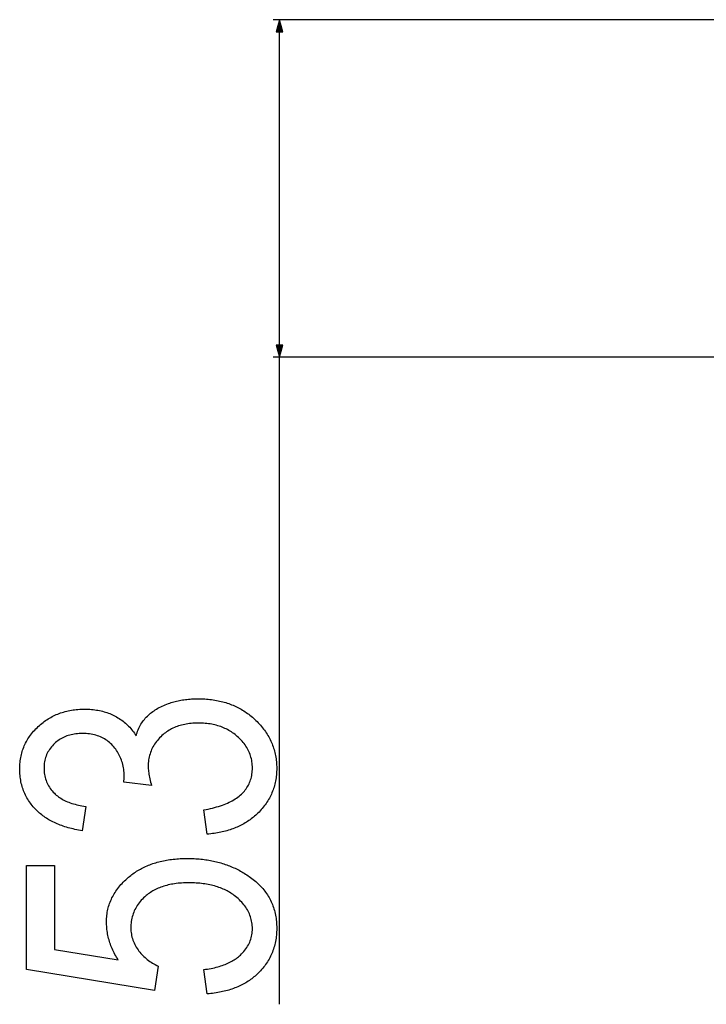
# Model space of a CAD drawing. Extents: x -3653 to 3127, y -1862 to 3915.
# Drawn here: x -1447 to -1337, y -863 to -706 of the extents above; entities that cross this region are included whole.
import ezdxf

# ---------------------------------------------------------------- set-up
doc = ezdxf.new("R2010")
doc.units = 0
doc.header["$MEASUREMENT"] = 0
doc.layers.get('0').update_dxf_attribs({"linetype": 'CONTINUOUS'})

msp = doc.modelspace()

# ---------------------------------------------------------------- linework, layer by layer
at = {"color": 7}
for p, q in [((-1278.506958, -705.720032), (-1406.720215, -705.720032)), ((-1405.720215, -705.720032), (-1406.237915, -707.651917)), ((-1405.202637, -707.651917), (-1405.720215, -705.720032)), ((-1406.237915, -707.651917), (-1405.202637, -707.651917)), ((-1405.720215, -757.788269), (-1405.720215, -707.651917)), ((-1406.237915, -757.788269), (-1405.720215, -759.720032)), ((-1405.202637, -757.788269), (-1406.237915, -757.788269)), ((-1405.720215, -759.720032), (-1405.202637, -757.788269)), ((-1304.506958, -759.720032), (-1406.720215, -759.720032)), ((-1405.720215, -863.256165), (-1405.720215, -759.720032))]:
    msp.add_line(p, q, dxfattribs=at)
for points in [[(-1417.275757, -836.033997), (-1417.831299, -832.145081), (-1417.465332, -832.079529), (-1417.108276, -832.00946), (-1416.759888, -831.934631), (-1416.42041, -831.855286), (-1416.089722, -831.771423), (-1415.767822, -831.682922), (-1415.454834, -831.589783), (-1415.150513, -831.492004), (-1414.855103, -831.389709), (-1414.568604, -831.282776), (-1414.290771, -831.171326), (-1414.021851, -831.055237), (-1413.761719, -830.934509), (-1413.510376, -830.809265), (-1413.267822, -830.679382), (-1413.03418, -830.544861), (-1412.809326, -830.405823), (-1412.593262, -830.262146), (-1412.385986, -830.113831), (-1412.187622, -829.960999), (-1411.998047, -829.803528), (-1411.817261, -829.641418), (-1411.645264, -829.474792), (-1411.482178, -829.303528), (-1411.327759, -829.127625), (-1411.182251, -828.947205), (-1411.045654, -828.762146), (-1410.917725, -828.572571), (-1410.798706, -828.378357), (-1410.688477, -828.179504), (-1410.587036, -827.976013), (-1410.494507, -827.768005), (-1410.410645, -827.555359), (-1410.335693, -827.338196), (-1410.269653, -827.116394), (-1410.21228, -826.889954), (-1410.163818, -826.658997), (-1410.124146, -826.423401), (-1410.093262, -826.183167), (-1410.071167, -825.938416), (-1410.057983, -825.689026), (-1410.053589, -825.434998), (-1410.058105, -825.182922), (-1410.071777, -824.933655), (-1410.094604, -824.687561), (-1410.126587, -824.444275), (-1410.167603, -824.204041), (-1410.217773, -823.966736), (-1410.2771, -823.732361), (-1410.345459, -823.501038), (-1410.423096, -823.272644), (-1410.509766, -823.047302), (-1410.605591, -822.82489), (-1410.710449, -822.605408), (-1410.824463, -822.388855), (-1410.947632, -822.175354), (-1411.079956, -821.964783), (-1411.221436, -821.757263), (-1411.371948, -821.552551), (-1411.531616, -821.351013), (-1411.700317, -821.152283), (-1411.878296, -820.956604), (-1412.065308, -820.763855), (-1412.261475, -820.574036), (-1412.466797, -820.387268), (-1412.647461, -820.232361), (-1412.832031, -820.083191), (-1413.020508, -819.940002), (-1413.212891, -819.802551), (-1413.409058, -819.671082), (-1413.609131, -819.545349), (-1413.81311, -819.425476), (-1414.020996, -819.311462), (-1414.232788, -819.203308), (-1414.448364, -819.101013), (-1414.667969, -819.004578), (-1414.891357, -818.913879), (-1415.11853, -818.829163), (-1415.349731, -818.750183), (-1415.584839, -818.677063), (-1415.82373, -818.609924), (-1416.066528, -818.548523), (-1416.313232, -818.492981), (-1416.563721, -818.443298), (-1416.818237, -818.399353), (-1417.076538, -818.361389), (-1417.338745, -818.329285), (-1417.604858, -818.302917), (-1417.874878, -818.282532), (-1418.148682, -818.267883), (-1418.426392, -818.259094), (-1418.708008, -818.256165), (-1418.994751, -818.259338), (-1419.276855, -818.268982), (-1419.554443, -818.285095), (-1419.827515, -818.307556), (-1420.096069, -818.336365), (-1420.360107, -818.371643), (-1420.619751, -818.413391), (-1420.874756, -818.461487), (-1421.125244, -818.516052), (-1421.371216, -818.576965), (-1421.612793, -818.644348), (-1421.849731, -818.718201), (-1422.082153, -818.798401), (-1422.310181, -818.885071), (-1422.533569, -818.978088), (-1422.752563, -819.077454), (-1422.966919, -819.183411), (-1423.17688, -819.295715), (-1423.382202, -819.414368), (-1423.58313, -819.53949), (-1423.779419, -819.671082), (-1423.971313, -819.809021), (-1424.158569, -819.95343), (-1424.341431, -820.104187), (-1424.519653, -820.261414), (-1424.71521, -820.445618), (-1424.901611, -820.633606), (-1425.078979, -820.825378), (-1425.247192, -821.020935), (-1425.40625, -821.220398), (-1425.556274, -821.423523), (-1425.697266, -821.630554), (-1425.829102, -821.84137), (-1425.951904, -822.055969), (-1426.065552, -822.274353), (-1426.170044, -822.496643), (-1426.265625, -822.722595), (-1426.351929, -822.952454), (-1426.429199, -823.186096), (-1426.497437, -823.423523), (-1426.556519, -823.664734), (-1426.606567, -823.909729), (-1426.647461, -824.15863), (-1426.679321, -824.411194), (-1426.702026, -824.667664), (-1426.715698, -824.927917), (-1426.720215, -825.191956), (-1426.717041, -825.385193), (-1426.70752, -825.585388), (-1426.691528, -825.792786), (-1426.669312, -826.007263), (-1426.640625, -826.228699), (-1426.605591, -826.457336), (-1426.564209, -826.693054), (-1426.516357, -826.935852), (-1426.46228, -827.18573), (-1426.401733, -827.442688), (-1426.334839, -827.706848), (-1426.261597, -827.977966), (-1426.182007, -828.256165), (-1430.609131, -827.700623), (-1430.54834, -827.032166), (-1430.552124, -826.747375), (-1430.563354, -826.467468), (-1430.582153, -826.192444), (-1430.608521, -825.922302), (-1430.642334, -825.657166), (-1430.683594, -825.39679), (-1430.732422, -825.141418), (-1430.788818, -824.89093), (-1430.852661, -824.645325), (-1430.924072, -824.40448), (-1431.00293, -824.16864), (-1431.089355, -823.937805), (-1431.18335, -823.711731), (-1431.28479, -823.49054), (-1431.393799, -823.274353), (-1431.510254, -823.062927), (-1431.634277, -822.856506), (-1431.765747, -822.654968), (-1431.904785, -822.458313), (-1432.05127, -822.266541), (-1432.205322, -822.079651), (-1432.366943, -821.897644), (-1432.542847, -821.71405), (-1432.724365, -821.539368), (-1432.911255, -821.373718), (-1433.103638, -821.21698), (-1433.301514, -821.069153), (-1433.505005, -820.930359), (-1433.713867, -820.800476), (-1433.928223, -820.679626), (-1434.148071, -820.567688), (-1434.373535, -820.464661), (-1434.60437, -820.370544), (-1434.840698, -820.285461), (-1435.08252, -820.209412), (-1435.329834, -820.142273), (-1435.582764, -820.084045), (-1435.841064, -820.034729), (-1436.104858, -819.994446), (-1436.374146, -819.963074), (-1436.648926, -819.940735), (-1436.929199, -819.927307), (-1437.214966, -819.922791), (-1437.490967, -819.926819), (-1437.761353, -819.938904), (-1438.026367, -819.958923), (-1438.285889, -819.987), (-1438.539917, -820.023132), (-1438.788452, -820.067322), (-1439.031494, -820.119568), (-1439.269165, -820.179749), (-1439.501343, -820.247986), (-1439.728027, -820.32428), (-1439.949219, -820.40863), (-1440.165039, -820.500916), (-1440.375244, -820.601257), (-1440.580078, -820.709656), (-1440.779419, -820.826111), (-1440.973389, -820.950623), (-1441.161743, -821.083069), (-1441.344727, -821.223572), (-1441.522217, -821.372131), (-1441.694214, -821.528748), (-1441.877075, -821.709412), (-1442.049438, -821.894348), (-1442.211426, -822.083557), (-1442.362915, -822.277283), (-1442.503906, -822.475159), (-1442.634521, -822.677551), (-1442.754761, -822.884094), (-1442.864502, -823.095154), (-1442.963745, -823.310486), (-1443.05249, -823.53009), (-1443.130859, -823.754089), (-1443.198853, -823.982483), (-1443.256348, -824.215149), (-1443.303345, -824.452209), (-1443.339844, -824.693542), (-1443.365967, -824.93927), (-1443.381714, -825.18927), (-1443.386841, -825.443665), (-1443.381836, -825.707581), (-1443.366455, -825.966858), (-1443.340942, -826.221497), (-1443.305176, -826.471619), (-1443.259277, -826.717102), (-1443.203125, -826.957947), (-1443.136841, -827.194153), (-1443.060303, -827.425842), (-1442.973511, -827.652893), (-1442.876465, -827.875305), (-1442.769287, -828.093079), (-1442.651978, -828.306335), (-1442.524292, -828.514954), (-1442.386475, -828.718933), (-1442.238525, -828.918274), (-1442.080322, -829.113098), (-1441.911865, -829.303284), (-1441.733276, -829.488831), (-1441.579346, -829.636292), (-1441.418457, -829.778748), (-1441.250488, -829.916321), (-1441.075562, -830.049011), (-1440.893433, -830.176575), (-1440.704346, -830.299377), (-1440.508301, -830.417053), (-1440.305054, -830.529968), (-1440.094849, -830.637756), (-1439.877441, -830.740662), (-1439.653198, -830.838684), (-1439.421753, -830.931702), (-1439.18335, -831.019714), (-1438.937866, -831.102844), (-1438.685303, -831.180969), (-1438.425781, -831.254211), (-1438.159058, -831.322449), (-1437.885376, -831.385803), (-1437.604736, -831.444153), (-1437.316895, -831.49762), (-1437.022095, -831.546082), (-1436.720215, -831.589539), (-1437.275757, -835.478455), (-1437.573486, -835.430359), (-1437.866577, -835.378845), (-1438.155396, -835.323792), (-1438.439697, -835.265198), (-1438.719604, -835.203064), (-1438.994995, -835.137512), (-1439.265869, -835.06842), (-1439.532471, -834.995789), (-1439.794556, -834.919739), (-1440.052124, -834.840149), (-1440.305298, -834.757019), (-1440.553955, -834.670349), (-1440.79834, -834.580261), (-1441.038086, -834.486633), (-1441.273438, -834.389465), (-1441.504395, -834.288757), (-1441.730957, -834.184631), (-1441.953003, -834.076965), (-1442.170532, -833.965759), (-1442.383667, -833.851013), (-1442.592407, -833.732849), (-1442.796631, -833.611145), (-1442.99646, -833.485901), (-1443.191772, -833.357239), (-1443.38269, -833.225037), (-1443.569092, -833.089294), (-1443.751099, -832.950012), (-1443.928711, -832.807312), (-1444.101807, -832.661072), (-1444.270386, -832.511292), (-1444.434692, -832.357971), (-1444.594482, -832.201233), (-1444.749756, -832.040955), (-1444.927002, -831.848572), (-1445.097656, -831.653381), (-1445.262085, -831.455261), (-1445.419922, -831.254333), (-1445.571289, -831.050598), (-1445.716309, -830.844055), (-1445.854858, -830.634705), (-1445.986938, -830.422424), (-1446.112671, -830.207336), (-1446.231812, -829.989441), (-1446.344604, -829.768738), (-1446.450928, -829.545105), (-1446.550781, -829.318787), (-1446.644287, -829.089539), (-1446.731201, -828.857483), (-1446.811768, -828.622498), (-1446.885864, -828.384827), (-1446.953613, -828.144226), (-1447.014771, -827.900818), (-1447.06958, -827.654602), (-1447.11792, -827.405457), (-1447.15979, -827.153625), (-1447.19519, -826.898865), (-1447.224243, -826.641296), (-1447.246826, -826.380798), (-1447.262939, -826.117615), (-1447.272583, -825.851501), (-1447.275757, -825.582581), (-1447.272461, -825.318298), (-1447.262573, -825.056702), (-1447.246094, -824.797668), (-1447.223022, -824.541443), (-1447.193481, -824.287903), (-1447.157227, -824.036926), (-1447.11438, -823.788635), (-1447.064941, -823.54303), (-1447.009033, -823.30011), (-1446.946411, -823.059875), (-1446.877197, -822.822327), (-1446.801514, -822.587463), (-1446.719116, -822.355164), (-1446.630249, -822.125671), (-1446.534668, -821.898743), (-1446.432617, -821.6745), (-1446.323853, -821.453064), (-1446.208618, -821.234192), (-1446.08667, -821.018005), (-1445.958252, -820.804382), (-1445.823242, -820.593567), (-1445.681641, -820.385437), (-1445.533325, -820.179871), (-1445.37854, -819.97699), (-1445.217163, -819.776917), (-1445.049194, -819.579407), (-1444.874634, -819.384583), (-1444.693481, -819.192444), (-1444.505737, -819.002869), (-1444.311401, -818.816101), (-1444.124634, -818.644958), (-1443.934814, -818.479187), (-1443.742065, -818.318909), (-1443.546387, -818.164001), (-1443.347534, -818.014587), (-1443.145874, -817.870667), (-1442.941162, -817.732117), (-1442.733398, -817.598938), (-1442.522705, -817.471252), (-1442.30896, -817.348938), (-1442.092285, -817.232117), (-1441.872559, -817.120789), (-1441.649902, -817.014832), (-1441.424316, -816.914246), (-1441.195557, -816.819153), (-1440.963867, -816.729553), (-1440.729248, -816.645325), (-1440.491699, -816.566467), (-1440.250977, -816.493103), (-1440.007324, -816.425232), (-1439.760742, -816.362732), (-1439.511108, -816.305725), (-1439.258545, -816.254089), (-1439.00293, -816.207825), (-1438.744385, -816.167175), (-1438.482788, -816.131775), (-1438.21814, -816.101868), (-1437.950684, -816.077454), (-1437.680054, -816.058411), (-1437.406494, -816.044861), (-1437.130005, -816.036682), (-1436.850464, -816.033997), (-1436.576904, -816.036804), (-1436.306519, -816.045227), (-1436.039307, -816.059265), (-1435.775391, -816.078918), (-1435.514648, -816.104309), (-1435.257202, -816.135193), (-1435.00293, -816.171692), (-1434.751831, -816.213806), (-1434.503906, -816.261658), (-1434.259277, -816.315002), (-1434.017822, -816.374084), (-1433.779541, -816.43866), (-1433.544556, -816.508972), (-1433.312744, -816.584778), (-1433.084106, -816.666321), (-1432.858765, -816.753479), (-1432.636597, -816.846252), (-1432.417603, -816.944519), (-1432.201904, -817.048523), (-1431.989258, -817.158142), (-1431.769775, -817.27887), (-1431.555176, -817.404602), (-1431.345459, -817.535339), (-1431.140747, -817.670837), (-1430.94104, -817.81134), (-1430.746216, -817.956848), (-1430.556396, -818.107117), (-1430.37146, -818.262512), (-1430.191528, -818.422668), (-1430.016602, -818.58783), (-1429.846558, -818.757874), (-1429.681519, -818.932922), (-1429.521362, -819.112854), (-1429.366211, -819.297791), (-1429.215942, -819.48761), (-1429.070679, -819.682312), (-1428.93042, -819.882019), (-1428.795044, -820.086609), (-1428.664673, -820.296082), (-1428.588623, -820.044373), (-1428.506104, -819.798767), (-1428.417236, -819.558899), (-1428.322021, -819.325134), (-1428.220459, -819.097229), (-1428.112549, -818.875305), (-1427.998291, -818.659241), (-1427.877686, -818.449158), (-1427.75061, -818.245056), (-1427.617188, -818.046936), (-1427.477417, -817.854675), (-1427.331299, -817.668396), (-1427.178833, -817.487976), (-1427.02002, -817.313538), (-1426.854736, -817.145081), (-1426.693604, -816.99176), (-1426.525757, -816.842102), (-1426.351196, -816.696228), (-1426.170044, -816.554016), (-1425.9823, -816.415466), (-1425.787842, -816.280579), (-1425.586792, -816.149475), (-1425.379028, -816.022034), (-1425.164673, -815.898254), (-1424.943726, -815.778259), (-1424.716064, -815.661926), (-1424.481689, -815.549255), (-1424.240723, -815.440247), (-1423.993164, -815.335022), (-1423.738892, -815.233459), (-1423.478027, -815.135559), (-1423.265381, -815.060608), (-1423.050415, -814.989563), (-1422.832886, -814.922302), (-1422.612915, -814.858948), (-1422.390503, -814.799377), (-1422.165649, -814.743713), (-1421.938354, -814.691833), (-1421.708618, -814.64386), (-1421.476318, -814.59967), (-1421.241699, -814.559265), (-1421.004639, -814.522888), (-1420.765015, -814.490173), (-1420.522949, -814.461365), (-1420.278564, -814.43634), (-1420.031616, -814.415222), (-1419.782227, -814.39801), (-1419.530396, -814.384583), (-1419.276123, -814.374939), (-1419.019287, -814.369202), (-1418.760132, -814.367249), (-1418.477417, -814.369446), (-1418.197388, -814.375916), (-1417.920044, -814.386658), (-1417.645264, -814.401672), (-1417.373169, -814.421082), (-1417.103638, -814.444763), (-1416.836792, -814.472839), (-1416.572632, -814.505188), (-1416.311035, -814.541809), (-1416.052124, -814.582703), (-1415.795898, -814.627991), (-1415.542236, -814.677551), (-1415.29126, -814.731384), (-1415.042969, -814.78949), (-1414.797241, -814.85199), (-1414.554199, -814.918762), (-1414.313843, -814.989929), (-1414.07605, -815.065247), (-1413.840942, -815.144958), (-1413.608398, -815.229065), (-1413.37854, -815.317322), (-1413.151367, -815.409973), (-1412.92688, -815.507019), (-1412.704956, -815.608215), (-1412.485596, -815.713806), (-1412.269043, -815.823669), (-1412.055054, -815.937927), (-1411.84375, -816.056335), (-1411.63501, -816.179138), (-1411.428955, -816.306335), (-1411.225464, -816.437683), (-1411.02478, -816.573425), (-1410.82666, -816.71344), (-1410.631104, -816.857849), (-1410.438232, -817.006531), (-1410.248047, -817.159485), (-1410.060547, -817.316711), (-1409.87561, -817.478333), (-1409.693359, -817.644226), (-1409.494507, -817.832581), (-1409.301514, -818.022888), (-1409.11438, -818.215393), (-1408.932861, -818.410095), (-1408.75708, -818.60675), (-1408.587158, -818.805603), (-1408.422974, -819.006531), (-1408.264526, -819.209534), (-1408.111938, -819.414734), (-1407.964966, -819.622009), (-1407.823853, -819.83136), (-1407.688477, -820.042786), (-1407.558838, -820.256287), (-1407.434937, -820.471985), (-1407.316895, -820.689758), (-1407.20459, -820.909607), (-1407.0979, -821.131653), (-1406.997192, -821.355652), (-1406.9021, -821.581848), (-1406.812744, -821.81012), (-1406.729248, -822.040588), (-1406.651489, -822.27301), (-1406.579468, -822.507629), (-1406.513184, -822.744324), (-1406.452759, -822.983215), (-1406.397949, -823.22406), (-1406.348999, -823.467102), (-1406.305786, -823.712219), (-1406.268311, -823.959534), (-1406.236694, -824.208801), (-1406.210693, -824.460266), (-1406.190552, -824.713806), (-1406.176147, -824.969543), (-1406.167603, -825.227234), (-1406.164673, -825.487122), (-1406.167603, -825.75116), (-1406.176392, -826.012634), (-1406.191162, -826.271545), (-1406.21167, -826.528015), (-1406.238159, -826.781799), (-1406.270508, -827.033142), (-1406.308838, -827.281921), (-1406.352905, -827.528137), (-1406.402954, -827.77179), (-1406.458862, -828.013), (-1406.52063, -828.251526), (-1406.588257, -828.48761), (-1406.661743, -828.72113), (-1406.741211, -828.952087), (-1406.826538, -829.180481), (-1406.917725, -829.406433), (-1407.014771, -829.6297), (-1407.117676, -829.850525), (-1407.226563, -830.068787), (-1407.341309, -830.284485), (-1407.461914, -830.49762), (-1407.588379, -830.708313), (-1407.720703, -830.916321), (-1407.859009, -831.121887), (-1408.003174, -831.32489), (-1408.153198, -831.52533), (-1408.309082, -831.723206), (-1408.470825, -831.91864), (-1408.63855, -832.111389), (-1408.812012, -832.301697), (-1408.991455, -832.489441), (-1409.176758, -832.674622), (-1409.345703, -832.836121), (-1409.517944, -832.993835), (-1409.693237, -833.147522), (-1409.871826, -833.297302), (-1410.053589, -833.443298), (-1410.238525, -833.585388), (-1410.426636, -833.72345), (-1410.618042, -833.857727), (-1410.8125, -833.988098), (-1411.010376, -834.114563), (-1411.211304, -834.237122), (-1411.415405, -834.355774), (-1411.622803, -834.47052), (-1411.833374, -834.58136), (-1412.047119, -834.688293), (-1412.26416, -834.791321), (-1412.484253, -834.890564), (-1412.707642, -834.985779), (-1412.934204, -835.077087), (-1413.16394, -835.164612), (-1413.396973, -835.24823), (-1413.633179, -835.32782), (-1413.872559, -835.403625), (-1414.115112, -835.475525), (-1414.36084, -835.543518), (-1414.609863, -835.607605), (-1414.862061, -835.667786), (-1415.117432, -835.72406), (-1415.375977, -835.776428), (-1415.637817, -835.82489), (-1415.902832, -835.869568), (-1416.171021, -835.910217), (-1416.442383, -835.94696), (-1416.717041, -835.979919), (-1416.994751, -836.00885)], [(-1417.275757, -861.589539), (-1417.831299, -857.700623), (-1417.53186, -857.659241), (-1417.238281, -857.614075), (-1416.950684, -857.565125), (-1416.668945, -857.512146), (-1416.393188, -857.455505), (-1416.123413, -857.394836), (-1415.859619, -857.330383), (-1415.601685, -857.262146), (-1415.349731, -857.190002), (-1415.10376, -857.113953), (-1414.86377, -857.034119), (-1414.629639, -856.9505), (-1414.401367, -856.862854), (-1414.179199, -856.771545), (-1413.962891, -856.676208), (-1413.752563, -856.577087), (-1413.548218, -856.474182), (-1413.349731, -856.367371), (-1413.157227, -856.256653), (-1412.970703, -856.142151), (-1412.790161, -856.023865), (-1412.615479, -855.90155), (-1412.446777, -855.775574), (-1412.283936, -855.645569), (-1412.127197, -855.51178), (-1411.976318, -855.374207), (-1411.779297, -855.18158), (-1411.592773, -854.985779), (-1411.416992, -854.78656), (-1411.251953, -854.584167), (-1411.097534, -854.378479), (-1410.953735, -854.169495), (-1410.820557, -853.957336), (-1410.697998, -853.74176), (-1410.586182, -853.52301), (-1410.484985, -853.300964), (-1410.394409, -853.075623), (-1410.314575, -852.847107), (-1410.245361, -852.615295), (-1410.186768, -852.380066), (-1410.138794, -852.141785), (-1410.10144, -851.900085), (-1410.074829, -851.65509), (-1410.058838, -851.406921), (-1410.053589, -851.155457), (-1410.058228, -850.906677), (-1410.07251, -850.660706), (-1410.096069, -850.417664), (-1410.12915, -850.177429), (-1410.171631, -849.940247), (-1410.223633, -849.705872), (-1410.285034, -849.474304), (-1410.355957, -849.245789), (-1410.436279, -849.020081), (-1410.526001, -848.797302), (-1410.625244, -848.577332), (-1410.733887, -848.360413), (-1410.852051, -848.146179), (-1410.979614, -847.934998), (-1411.116577, -847.726624), (-1411.263062, -847.521179), (-1411.418945, -847.318665), (-1411.584351, -847.11908), (-1411.759155, -846.922302), (-1411.943359, -846.728455), (-1412.137085, -846.537415), (-1412.34021, -846.349304), (-1412.552856, -846.164124), (-1412.774902, -845.981873), (-1412.952515, -845.844177), (-1413.134277, -845.710876), (-1413.32019, -845.582214), (-1413.510254, -845.457947), (-1413.704346, -845.338318), (-1413.902588, -845.223083), (-1414.10498, -845.112488), (-1414.311523, -845.006287), (-1414.522217, -844.904724), (-1414.737061, -844.807556), (-1414.955933, -844.715027), (-1415.178955, -844.626892), (-1415.406128, -844.543396), (-1415.637451, -844.464294), (-1415.872925, -844.389832), (-1416.112427, -844.319763), (-1416.356079, -844.254333), (-1416.603882, -844.193298), (-1416.855835, -844.136902), (-1417.111938, -844.0849), (-1417.37207, -844.037537), (-1417.636475, -843.994568), (-1417.904907, -843.956238), (-1418.17749, -843.922302), (-1418.454224, -843.893005), (-1418.734985, -843.868103), (-1419.02002, -843.847839), (-1419.309082, -843.83197), (-1419.602295, -843.82074), (-1419.899658, -843.813904), (-1420.201172, -843.811707), (-1420.50354, -843.814148), (-1420.801147, -843.821472), (-1421.094116, -843.833679), (-1421.382324, -843.850891), (-1421.665894, -843.872864), (-1421.944702, -843.899719), (-1422.218872, -843.93158), (-1422.488281, -843.968323), (-1422.75293, -844.009827), (-1423.012939, -844.056335), (-1423.268311, -844.107727), (-1423.518799, -844.164001), (-1423.764771, -844.225159), (-1424.005859, -844.291199), (-1424.242432, -844.362122), (-1424.474121, -844.437927), (-1424.701172, -844.518616), (-1424.923584, -844.604309), (-1425.141235, -844.694763), (-1425.354126, -844.790222), (-1425.562378, -844.890442), (-1425.765869, -844.995667), (-1425.964722, -845.105774), (-1426.158813, -845.220764), (-1426.348267, -845.340637), (-1426.532959, -845.465393), (-1426.712891, -845.595032), (-1426.888184, -845.729553), (-1427.058716, -845.868958), (-1427.266235, -846.049866), (-1427.4646, -846.234802), (-1427.653564, -846.423645), (-1427.833374, -846.616638), (-1428.004028, -846.813538), (-1428.165405, -847.014465), (-1428.317627, -847.219421), (-1428.460571, -847.428284), (-1428.594238, -847.641174), (-1428.71875, -847.858215), (-1428.833984, -848.079041), (-1428.940063, -848.304016), (-1429.036865, -848.53302), (-1429.124512, -848.76593), (-1429.202881, -849.002869), (-1429.272095, -849.243835), (-1429.332031, -849.488831), (-1429.38269, -849.737732), (-1429.424194, -849.990784), (-1429.456543, -850.247742), (-1429.479492, -850.508728), (-1429.493408, -850.773621), (-1429.498047, -851.042664), (-1429.492798, -851.291565), (-1429.477417, -851.538391), (-1429.45166, -851.783142), (-1429.415649, -852.025696), (-1429.369263, -852.266174), (-1429.312622, -852.504456), (-1429.245605, -852.740662), (-1429.168335, -852.974792), (-1429.080811, -853.206726), (-1428.98291, -853.436584), (-1428.874756, -853.664246), (-1428.756348, -853.889832), (-1428.627563, -854.113342), (-1428.488525, -854.334656), (-1428.339111, -854.553894), (-1428.199707, -854.74408), (-1428.053955, -854.929504), (-1427.901855, -855.110168), (-1427.74353, -855.286194), (-1427.578979, -855.457458), (-1427.408081, -855.624084), (-1427.230957, -855.78595), (-1427.047607, -855.943054), (-1426.85791, -856.09552), (-1426.661865, -856.243225), (-1426.459717, -856.386169), (-1426.251099, -856.524475), (-1426.036377, -856.65802), (-1425.815186, -856.786804), (-1425.587891, -856.91095), (-1425.354248, -857.030334), (-1425.114258, -857.145081), (-1425.721924, -861.033997), (-1446.164673, -857.700623), (-1446.164673, -841.033997), (-1441.720215, -841.033997), (-1441.720215, -854.506165), (-1431.511841, -856.164124), (-1431.65332, -855.941223), (-1431.789307, -855.717346), (-1431.919678, -855.492371), (-1432.044434, -855.266296), (-1432.163696, -855.039246), (-1432.277466, -854.811096), (-1432.38562, -854.581848), (-1432.488281, -854.351624), (-1432.585327, -854.1203), (-1432.67688, -853.887878), (-1432.762817, -853.65448), (-1432.843262, -853.420105), (-1432.918091, -853.184509), (-1432.987549, -852.947937), (-1433.05127, -852.710388), (-1433.109497, -852.471619), (-1433.162231, -852.231995), (-1433.209351, -851.99115), (-1433.250977, -851.749329), (-1433.286987, -851.506409), (-1433.317505, -851.262512), (-1433.342529, -851.017517), (-1433.361938, -850.771423), (-1433.375854, -850.524353), (-1433.384155, -850.276184), (-1433.386841, -850.027039), (-1433.383423, -849.773132), (-1433.373169, -849.521179), (-1433.356079, -849.271423), (-1433.332153, -849.023743), (-1433.30127, -848.778137), (-1433.26355, -848.534607), (-1433.219116, -848.293152), (-1433.167725, -848.053772), (-1433.109497, -847.816589), (-1433.044434, -847.58136), (-1432.972534, -847.348206), (-1432.893677, -847.117249), (-1432.808105, -846.888367), (-1432.715698, -846.661438), (-1432.616333, -846.436707), (-1432.510132, -846.21405), (-1432.397095, -845.993469), (-1432.277222, -845.774963), (-1432.150513, -845.558533), (-1432.016968, -845.344177), (-1431.876587, -845.132019), (-1431.729248, -844.921814), (-1431.575195, -844.713806), (-1431.414185, -844.507751), (-1431.24646, -844.303894), (-1431.071777, -844.102112), (-1430.890259, -843.902405), (-1430.701904, -843.704651), (-1430.506714, -843.509094), (-1430.304565, -843.315735), (-1430.095703, -843.124329), (-1429.879883, -842.934998), (-1429.703125, -842.786316), (-1429.523193, -842.641296), (-1429.340088, -842.500061), (-1429.154053, -842.362732), (-1428.964966, -842.229065), (-1428.772827, -842.09906), (-1428.577515, -841.972961), (-1428.379272, -841.850647), (-1428.177856, -841.731995), (-1427.973511, -841.617126), (-1427.765991, -841.506042), (-1427.55542, -841.398743), (-1427.341919, -841.295227), (-1427.125244, -841.195496), (-1426.905518, -841.099426), (-1426.682739, -841.007141), (-1426.456909, -840.918762), (-1426.228027, -840.833923), (-1425.996094, -840.752991), (-1425.760986, -840.675842), (-1425.522949, -840.602478), (-1425.28186, -840.532776), (-1425.037598, -840.466858), (-1424.790405, -840.404724), (-1424.540039, -840.346375), (-1424.286621, -840.291809), (-1424.030273, -840.240906), (-1423.770752, -840.193909), (-1423.508179, -840.150574), (-1423.242554, -840.111023), (-1422.973877, -840.075256), (-1422.702148, -840.043274), (-1422.427368, -840.015076), (-1422.149536, -839.99054), (-1421.868652, -839.96991), (-1421.584595, -839.952942), (-1421.297607, -839.939758), (-1421.007568, -839.930359), (-1420.714355, -839.924622), (-1420.418213, -839.922791), (-1420.146118, -839.924377), (-1419.875854, -839.929382), (-1419.607544, -839.937561), (-1419.340942, -839.949036), (-1419.076172, -839.963806), (-1418.81311, -839.98175), (-1418.552002, -840.003113), (-1418.292725, -840.027649), (-1418.035156, -840.055481), (-1417.779419, -840.086609), (-1417.525513, -840.121033), (-1417.273438, -840.158752), (-1417.023193, -840.199646), (-1416.774658, -840.243958), (-1416.528076, -840.291443), (-1416.283203, -840.342224), (-1416.040161, -840.396301), (-1415.79895, -840.453674), (-1415.55957, -840.514221), (-1415.321899, -840.578186), (-1415.086182, -840.645325), (-1414.852173, -840.715759), (-1414.619995, -840.78949), (-1414.389648, -840.866516), (-1414.161133, -840.946838), (-1413.934448, -841.030457), (-1413.709473, -841.117249), (-1413.486328, -841.207336), (-1413.265137, -841.30072), (-1413.045654, -841.3974), (-1412.828003, -841.497375), (-1412.612061, -841.600647), (-1412.398071, -841.707092), (-1412.185791, -841.816833), (-1411.975464, -841.929871), (-1411.766846, -842.046204), (-1411.560059, -842.165833), (-1411.355103, -842.288757), (-1411.151855, -842.414856), (-1410.950562, -842.544373), (-1410.750977, -842.677063), (-1410.553345, -842.813049), (-1410.357422, -842.952332), (-1410.133789, -843.117615), (-1409.916382, -843.28595), (-1409.705078, -843.457336), (-1409.499878, -843.631775), (-1409.300781, -843.809143), (-1409.107788, -843.989685), (-1408.921021, -844.173157), (-1408.740356, -844.359802), (-1408.565796, -844.549377), (-1408.397339, -844.742126), (-1408.234985, -844.937805), (-1408.078857, -845.136536), (-1407.928711, -845.338318), (-1407.78479, -845.543274), (-1407.646973, -845.75116), (-1407.515259, -845.962097), (-1407.389648, -846.175964), (-1407.270264, -846.393005), (-1407.156982, -846.613098), (-1407.049805, -846.836243), (-1406.94873, -847.062317), (-1406.85376, -847.291565), (-1406.764893, -847.523743), (-1406.682251, -847.759094), (-1406.605713, -847.997375), (-1406.535278, -848.238708), (-1406.470947, -848.483215), (-1406.41272, -848.730652), (-1406.360718, -848.98114), (-1406.314697, -849.23468), (-1406.274902, -849.491272), (-1406.241211, -849.750916), (-1406.213623, -850.013489), (-1406.192261, -850.279236), (-1406.17688, -850.548035), (-1406.167725, -850.819763), (-1406.164673, -851.094666), (-1406.167725, -851.367126), (-1406.17688, -851.636902), (-1406.192261, -851.90387), (-1406.213745, -852.16803), (-1406.241333, -852.429504), (-1406.275024, -852.688293), (-1406.314941, -852.944153), (-1406.360962, -853.197449), (-1406.413086, -853.447815), (-1406.471313, -853.695496), (-1406.535767, -853.940491), (-1406.606201, -854.182678), (-1406.682983, -854.422058), (-1406.765747, -854.658752), (-1406.854614, -854.892639), (-1406.949707, -855.12384), (-1407.050903, -855.352234), (-1407.158203, -855.57782), (-1407.271729, -855.80072), (-1407.391357, -856.020935), (-1407.51709, -856.23822), (-1407.648926, -856.452942), (-1407.786865, -856.664734), (-1407.93103, -856.87384), (-1408.081299, -857.080261), (-1408.237671, -857.283875), (-1408.400269, -857.48468), (-1408.56897, -857.6828), (-1408.743652, -857.878113), (-1408.924683, -858.07074), (-1409.111694, -858.260559), (-1409.277222, -858.420837), (-1409.446167, -858.577332), (-1409.618652, -858.729919), (-1409.794678, -858.878601), (-1409.974121, -859.023499), (-1410.157104, -859.164368), (-1410.343628, -859.301453), (-1410.533569, -859.434631), (-1410.727051, -859.563904), (-1410.924072, -859.689392), (-1411.124634, -859.810974), (-1411.328613, -859.92865), (-1411.536133, -860.042419), (-1411.747192, -860.152405), (-1411.96167, -860.258362), (-1412.179688, -860.360535), (-1412.401245, -860.458801), (-1412.626221, -860.553284), (-1412.854736, -860.643738), (-1413.086792, -860.730408), (-1413.322388, -860.813171), (-1413.561401, -860.892151), (-1413.803955, -860.967102), (-1414.050049, -861.038269), (-1414.299561, -861.10553), (-1414.552612, -861.168884), (-1414.809082, -861.228455), (-1415.069214, -861.284119), (-1415.332764, -861.335876), (-1415.599854, -861.383728), (-1415.870361, -861.427673), (-1416.144531, -861.467834), (-1416.421997, -861.504089), (-1416.703125, -861.536438), (-1416.987671, -861.56488)]]:
    msp.add_lwpolyline(points, close=True, dxfattribs=at)
for points in [[(-1405.202637, -707.651917), (-1405.720215, -705.720032), (-1405.202637, -707.651917), (-1406.237915, -707.651917)], [(-1406.237915, -757.788269), (-1405.720215, -759.720032), (-1406.237915, -757.788269), (-1405.202637, -757.788269)]]:
    msp.add_solid(points, dxfattribs=at)

doc.saveas('drawing.dxf')
